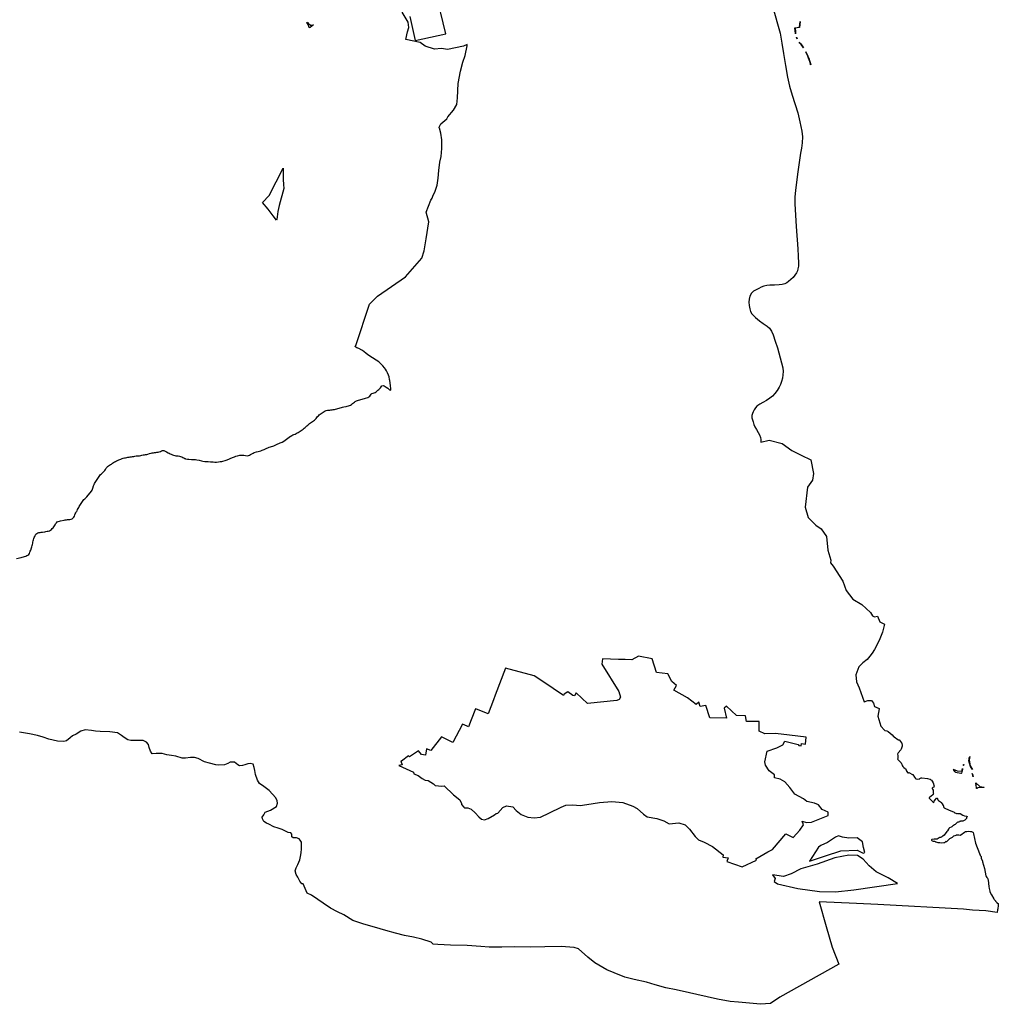
# Model space of a CAD drawing. Extents: x 358327 to 457578, y 4588288 to 4683117.
# Drawn here: x 380684 to 384790, y 4664847 to 4668980 of the extents above; entities that cross this region are included whole.
import ezdxf

# ---------------------------------------------------------------- set-up
doc = ezdxf.new("R2010")
doc.units = 0
doc.header["$MEASUREMENT"] = 0
doc.layers.add('PROTECCIO_PREVENTIVA', color=7, linetype='CONTINUOUS')

# ---------------------------------------------------------------- blocks, each defined once
blk = doc.blocks.new('83')
at = {"layer": 'PROTECCIO_PREVENTIVA', "color": 7, "linetype": 'CONTINUOUS'}
for points in [[(380763.6, 4666923), (380783.1, 4666927), (380788, 4666928.5), (380792.8, 4666929.5), (380797.7, 4666931), (380802.3, 4666932.5), (380806.9, 4666934.5), (380811.5, 4666936.5), (380815.8, 4666939), (380817.9, 4666944), (380819.8, 4666948.5), (380821.5, 4666953), (380823.2, 4666958), (380826.5, 4666967), (380828, 4666972), (380829.3, 4666977), (380830.6, 4666981.5), (380831.6, 4666986.5), (380832.4, 4666991.5), (380833.4, 4666996.5), (380834.6, 4667001), (380836.1, 4667006), (380838.4, 4667010.5), (380840.3, 4667015), (380842.2, 4667019.5), (380844.6, 4667024), (380848.5, 4667027), (380852.9, 4667029.5), (380857.7, 4667031), (380862.6, 4667032), (380867.5, 4667032.5), (380872.5, 4667033.5), (380882.4, 4667034.5), (380887.3, 4667035.5), (380892.2, 4667036.5), (380897.1, 4667037.5), (380901.9, 4667039), (380906.3, 4667041), (380910.3, 4667044), (380913.9, 4667048), (380917.2, 4667051.5), (380920.3, 4667055.5), (380922.8, 4667059.5), (380925.3, 4667064), (380927.9, 4667068.5), (380930.9, 4667072.5), (380934.2, 4667076), (380938.6, 4667078), (380943.5, 4667079.5), (380948.3, 4667080.5), (380963.1, 4667083.5), (380968, 4667084), (380972.9, 4667085), (380977.9, 4667085.5), (380982.9, 4667086), (380987.9, 4667086), (380992.8, 4667087), (380997.2, 4667089.5), (381001, 4667092.5), (381004.2, 4667096.5), (381007.2, 4667100.5), (381008.7, 4667105), (381010.4, 4667110), (381012.5, 4667114.5), (381015, 4667119), (381017.6, 4667123), (381020, 4667127.5), (381022.3, 4667132), (381024.7, 4667136), (381027.1, 4667140.5), (381029.5, 4667145), (381032, 4667149.5), (381034.7, 4667153.5), (381040.9, 4667161.5), (381043.8, 4667165.5), (381046.6, 4667169.5), (381050, 4667173), (381059.4, 4667181), (381078.5, 4667204.5), (381080.8, 4667209), (381082.6, 4667213.5), (381084.2, 4667218), (381087.2, 4667228), (381089.2, 4667232.5), (381091.5, 4667237), (381094, 4667241), (381096.6, 4667245.5), (381099.3, 4667249.5), (381102.2, 4667254), (381105, 4667258), (381107.7, 4667262), (381110.4, 4667266), (381113.3, 4667270.5), (381116.3, 4667274.5), (381119.7, 4667278), (381127.1, 4667285), (381130.8, 4667288), (381134.1, 4667292), (381136.6, 4667296), (381139.1, 4667300.5), (381142.2, 4667304.5), (381144.2, 4667306.5), (381145.8, 4667308), (381149.9, 4667311), (381154, 4667313.5), (381158.2, 4667316.5), (381162.3, 4667319), (381166.5, 4667322), (381170.5, 4667325), (381174.7, 4667327.5), (381179, 4667330), (381183.5, 4667332), (381188.1, 4667334), (381192.8, 4667336), (381197.4, 4667338), (381202.1, 4667339.5), (381206.8, 4667341.5), (381211.6, 4667343), (381216.3, 4667344.5), (381221.2, 4667345.5), (381226.1, 4667346.5), (381231, 4667347.5), (381236, 4667348), (381240.9, 4667349), (381245.9, 4667349.5), (381250.8, 4667350), (381255.8, 4667351), (381260.7, 4667352), (381265.6, 4667353), (381270.6, 4667353.5), (381275.6, 4667353.5), (381280.5, 4667354), (381285.4, 4667355), (381290.3, 4667356), (381295.2, 4667357), (381300.2, 4667358), (381305.1, 4667358.5), (381310.1, 4667359.5), (381315, 4667360), (381321.6, 4667363.5), (381328.3, 4667365), (381333.1, 4667366.5), (381338.1, 4667366.5), (381343.1, 4667367), (381348.1, 4667367.5), (381353, 4667368.5), (381358, 4667369), (381362.8, 4667370), (381367.4, 4667372), (381372, 4667374), (381376.7, 4667376), (381381.7, 4667375.5), (381392.6, 4667370), (381400, 4667366.5), (381404.4, 4667364.5), (381408.9, 4667362), (381413.4, 4667360), (381418, 4667358), (381422.7, 4667356.5), (381427.5, 4667355), (381432.5, 4667354), (381437.4, 4667353.5), (381442.4, 4667353), (381447.3, 4667352), (381452.2, 4667351), (381456.8, 4667349), (381461.3, 4667347), (381465.7, 4667344.5), (381470.1, 4667342), (381471.5, 4667341.5), (381473, 4667341), (381481.1, 4667340), (381486.3, 4667339), (381498.3, 4667338.5), (381505.2, 4667338), (381514.2, 4667337.5), (381520.4, 4667336), (381530.5, 4667335), (381539.5, 4667332.5), (381546.2, 4667331.5), (381553.8, 4667329.5), (381567.6, 4667330), (381577.1, 4667328.5), (381583.1, 4667328), (381588.6, 4667327.5), (381595.3, 4667326.5), (381603.2, 4667326.5), (381611.1, 4667327.5), (381618.8, 4667329), (381626, 4667330), (381643.7, 4667335.5), (381654.3, 4667339), (381660.4, 4667341.5), (381669.7, 4667346.5), (381678.9, 4667349.5), (381684.1, 4667352), (381690.8, 4667353.5), (381700.9, 4667355.5), (381717.7, 4667355.5), (381724.9, 4667355), (381732.5, 4667354), (381741.4, 4667355.5), (381746.3, 4667359.5), (381756.9, 4667364.5), (381761.5, 4667367), (381770.2, 4667369.5), (381777.8, 4667372), (381788.3, 4667375), (381794.8, 4667377.5), (381802.8, 4667380.5), (381807.9, 4667382.5), (381823.7, 4667389.5), (381829.6, 4667391), (381844.1, 4667396), (381849.2, 4667398.5), (381854.2, 4667401), (381870.7, 4667408.5), (381878.3, 4667411), (381884.8, 4667414.5), (381897.1, 4667423), (381912.8, 4667435.5), (381914.6, 4667436.5), (381919, 4667438.5), (381923.4, 4667441), (381927.9, 4667443), (381932.5, 4667445), (381937, 4667447.5), (381941.4, 4667449.5), (381945.8, 4667452), (381950.1, 4667454.5), (381954.3, 4667457.5), (381958.4, 4667460), (381962.5, 4667463), (381966.5, 4667466), (381970.4, 4667469), (381974.3, 4667472.5), (381978.2, 4667475.5), (381981.9, 4667479), (381985.7, 4667482), (381989.5, 4667485), (381993.5, 4667488.5), (382001.5, 4667494.5), (382005.5, 4667497.5), (382009.7, 4667500), (382013.7, 4667503), (382017.4, 4667506.5), (382020.7, 4667510), (382023.8, 4667514), (382027, 4667518), (382030.5, 4667521.5), (382034, 4667525), (382037.7, 4667528.5), (382041.6, 4667531.5), (382045.7, 4667534.5), (382049.9, 4667537), (382054.2, 4667539.5), (382058.7, 4667542), (382063.4, 4667543.5), (382068.3, 4667544.5), (382073.2, 4667545), (382078.2, 4667545.5), (382083.2, 4667546), (382088.2, 4667546.5), (382093.1, 4667547.5), (382098, 4667548.5), (382102.9, 4667549.5), (382107.8, 4667551), (382112.6, 4667552), (382117.3, 4667553.5), (382122.2, 4667555), (382127, 4667556), (382131.8, 4667557.5), (382136.7, 4667558.5), (382146.5, 4667560.5), (382151.4, 4667561.5), (382156.2, 4667563), (382161, 4667564.5), (382165.5, 4667566.5), (382169.6, 4667569.5), (382173.5, 4667572.5), (382177.5, 4667575.5), (382181.4, 4667578.5), (382185.4, 4667581.5), (382189.8, 4667584), (382194.6, 4667585.5), (382199.3, 4667587), (382204.2, 4667588.5), (382209, 4667589.5), (382213.8, 4667591), (382218.7, 4667592), (382223.5, 4667593.5), (382228.3, 4667595), (382237.7, 4667598), (382242.2, 4667600.5), (382245.7, 4667604), (382248.7, 4667608), (382251.5, 4667612), (382254.9, 4667615.5), (382259.8, 4667616.5), (382264.7, 4667617.5), (382269.4, 4667619), (382273.4, 4667622), (382276.9, 4667626), (382280.6, 4667629), (382284.5, 4667632), (382288.2, 4667635.5), (382291.3, 4667639.5), (382294.2, 4667643.5), (382297.2, 4667647.5), (382302.1, 4667648.5), (382306.7, 4667647), (382311, 4667644.5), (382315.2, 4667641.5), (382321.7, 4667637.5), (382325.3, 4667634), (382329, 4667631), (382334.2, 4667629), (382333.9, 4667636), (382333.1, 4667647.5), (382331.7, 4667659.5), (382330.4, 4667669), (382329.5, 4667674.5), (382326.8, 4667685.5), (382324.1, 4667692.5), (382320.8, 4667701.5), (382316.4, 4667709.5), (382311.8, 4667717), (382307.9, 4667722.5), (382300.7, 4667731.5), (382292.8, 4667740), (382283.9, 4667748.5), (382272.8, 4667754.5), (382257.1, 4667765), (382242.3, 4667775), (382230.9, 4667783.5), (382220.9, 4667792), (382213.3, 4667797), (382200.5, 4667803.5), (382192.3, 4667807), (382182.9, 4667812), (382187.7, 4667817.2), (382245.3, 4667990.1), (382278.4, 4668023.7), (382395.8, 4668104.8), (382464.1, 4668183.8), (382474.8, 4668213.6), (382482.7, 4668263.8), (382494, 4668335.3), (382483.3, 4668375.9), (382502.5, 4668427.1), (382508.3, 4668434.6), (382510.5, 4668442.8), (382520.6, 4668464.7), (382529.1, 4668489.4), (382533.5, 4668519.4), (382535.3, 4668551.6), (382540.4, 4668586.8), (382545.2, 4668609.9), (382548.1, 4668643.8), (382547.8, 4668679.6), (382544.8, 4668707.4), (382538.1, 4668729.6), (382537.2, 4668729.7), (382537.5, 4668733.3), (382544.3, 4668746.9), (382568.8, 4668768.6), (382574.2, 4668776.8), (382597.3, 4668803.9), (382610.8, 4668828.4), (382613.6, 4668856.9), (382617.6, 4668916.6), (382627.1, 4668968.2), (382636.6, 4669006.2), (382646.1, 4669033.4), (382654.3, 4669074.1), (382655.4, 4669080.6), (382639.1, 4669073.8), (382572.9, 4669058.8), (382547.3, 4669063.1), (382517.4, 4669060.9), (382479, 4669073.8), (382457.7, 4669088.7), (382397.9, 4669101.5), (382404.3, 4669133.5), (382409.9, 4669151.4), (382407.2, 4669174.6), (382381.4, 4669215.2)], [(382413.7, 4669197.1), (382436.7, 4669096.3), (382564.8, 4669124.9), (382521.4, 4669305.8)], [(383875, 4669459.8), (383968.1, 4669128), (383975.2, 4669085.1), (383982.3, 4669042.2), (383990.6, 4668992.4), (383998.9, 4668942.6), (384007.3, 4668904.8), (384018.5, 4668867.6), (384041.6, 4668793.2), (384051.2, 4668754.9), (384059.3, 4668716.2), (384061.9, 4668691.9), (384060.5, 4668667.6), (384057, 4668645.4), (384053.4, 4668623.3), (384042.3, 4668545.8), (384032.1, 4668468), (384029.6, 4668439.6), (384029.7, 4668411.1), (384035.6, 4668316.7), (384041.6, 4668222.3), (384043.4, 4668192.1), (384045.1, 4668161.9), (384044.7, 4668150), (384042.8, 4668138.1), (384040.5, 4668129.6), (384036.8, 4668121.5), (384030.2, 4668111.6), (384022.6, 4668102.6), (384013.5, 4668093.3), (384003.7, 4668084.8), (383995.7, 4668079.4), (383987.1, 4668075.3), (383975.9, 4668072.2), (383964.6, 4668070.6), (383944.4, 4668070), (383924.3, 4668069.4), (383911.8, 4668068.3), (383899.4, 4668065.8), (383888.5, 4668061.5), (383878.1, 4668056.4), (383867.2, 4668050.8), (383856.8, 4668044.5), (383847.7, 4668035.7), (383841.3, 4668024.3), (383837.6, 4668011.3), (383836.6, 4667998.3), (383837.5, 4667984.6), (383840.2, 4667971), (383843.7, 4667959.8), (383849.6, 4667949.7), (383865.1, 4667934), (383881.6, 4667920), (383897.3, 4667908.8), (383913.2, 4667897.8), (383923.1, 4667889.2), (383932.3, 4667876.4), (383938.5, 4667861.9), (383947.6, 4667834.2), (383956.3, 4667806.2), (383968.7, 4667764.3), (383980, 4667722.1), (383981.2, 4667707.9), (383980, 4667693.6), (383977.7, 4667679.3), (383974, 4667665.2), (383969.3, 4667653), (383963.4, 4667641.4), (383955.1, 4667627.9), (383945.6, 4667615.3), (383935.6, 4667604.4), (383924.3, 4667595.2), (383910.1, 4667586.2), (383895.8, 4667577.4), (383882.7, 4667570), (383870.4, 4667561.5), (383865.3, 4667555.1), (383859.5, 4667546.3), (383855.3, 4667538.4), (383852, 4667531.1), (383849.5, 4667522.3), (383849.6, 4667513.4), (383854.4, 4667495.6), (383857.7, 4667485.4), (383861.5, 4667475.4), (383868.4, 4667463.5), (383875.7, 4667451.7), (383880.9, 4667441.3), (383885.2, 4667430.4), (383887, 4667422.1), (383887.5, 4667413.8), (383887.5, 4667410.6), (383921.9, 4667418.5), (383976.9, 4667404.8), (384016.9, 4667376), (384055.7, 4667356.7), (384096.9, 4667336), (384108.2, 4667279.8), (384103.2, 4667251), (384083.2, 4667222.3), (384073.2, 4667138.5), (384085.7, 4667094.8), (384118.2, 4667062.3), (384140.7, 4667047.3), (384163.2, 4667014.8), (384168.2, 4666957.3), (384180.7, 4666916), (384179.4, 4666903.5), (384190.7, 4666889.8), (384230.7, 4666827.3), (384245.7, 4666788.5), (384273.2, 4666752.3), (384310.7, 4666729.8), (384346.9, 4666696), (384355.7, 4666681), (384364.4, 4666677.3), (384377.2, 4666679.8), (384385.7, 4666656), (384405.7, 4666646), (384396.9, 4666613.5), (384383.2, 4666578.5), (384364.4, 4666539.8), (384354.4, 4666524.8), (384344.4, 4666512.3), (384333.2, 4666498.5), (384314.4, 4666484.8), (384298.2, 4666467.3), (384285.7, 4666433.5), (384288.2, 4666404.8), (384299.4, 4666379.8), (384320.7, 4666321), (384335.7, 4666326), (384351.9, 4666326), (384359.4, 4666314.8), (384364.4, 4666301), (384383.2, 4666292.3), (384383.9, 4666292.5), (384383.9, 4666292), (384383.9, 4666291.8), (384384, 4666291.3), (384378.3, 4666261.1), (384390.6, 4666218.8), (384405.4, 4666201.4), (384405.6, 4666201.4), (384405.7, 4666201.3), (384406, 4666201.2), (384407.1, 4666200.9), (384415.2, 4666198.8), (384419.1, 4666197.1), (384421.3, 4666195.9), (384438.1, 4666182.3), (384443.9, 4666175.8), (384445.8, 4666174.2), (384462.1, 4666162.4), (384463.4, 4666161.7), (384467.5, 4666160.8), (384467.9, 4666160.6), (384468.3, 4666160.4), (384469.2, 4666159.4), (384477.7, 4666148.7), (384478.7, 4666146.6), (384480.3, 4666137), (384480.3, 4666135.8), (384480, 4666134.5), (384475.6, 4666121.4), (384474.3, 4666119.2), (384463.4, 4666106.2), (384461.9, 4666103.8), (384461.1, 4666100.7), (384461.8, 4666095), (384461.2, 4666083.2), (384460.9, 4666081.2), (384461.6, 4666079), (384462.9, 4666077.3), (384473.1, 4666067.3), (384475.5, 4666064.4), (384477.8, 4666060.9), (384478.5, 4666059.2), (384479.4, 4666055.5), (384480.2, 4666053.6), (384483.3, 4666048.9), (384486.1, 4666045.8), (384487.7, 4666044.4), (384492.7, 4666041.1), (384493.7, 4666040.2), (384495, 4666038.4), (384496, 4666035.9), (384496.2, 4666034.8), (384496.9, 4666033), (384500.1, 4666027.5), (384502.8, 4666023.9), (384503.5, 4666023.3), (384504.1, 4666022.9), (384506.1, 4666022.9), (384508.7, 4666024.4), (384524, 4666016.1), (384525.2, 4666015.1), (384531.2, 4666004.6), (384536.2, 4665998.6), (384537.7, 4665997.6), (384539.2, 4665996.8), (384544.8, 4665996.3), (384551.4, 4665997.5), (384553, 4665997.6), (384553.9, 4665997.8), (384554.6, 4665998.4), (384556.5, 4666000.2), (384559.7, 4666001.8), (384561, 4666002), (384562.5, 4666002), (384587, 4665998.2), (384596.3, 4665995.5), (384596.6, 4665995.4), (384597, 4665995.5), (384597, 4665995.6), (384597.1, 4665995.6), (384597.2, 4665995.6), (384597.9, 4665995.3), (384599.6, 4665994.5), (384600.9, 4665993.7), (384602.6, 4665992.1), (384606.1, 4665987), (384609.6, 4665980.4), (384614, 4665966.6), (384613.5, 4665964.4), (384613.1, 4665963.8), (384612.5, 4665963.1), (384609.3, 4665960.5), (384606.5, 4665957.7), (384606.2, 4665957), (384606.1, 4665956.2), (384607.5, 4665953.4), (384609.7, 4665950.4), (384610.1, 4665949.5), (384610.4, 4665948.5), (384610.7, 4665944.8), (384610.6, 4665941.1), (384610.8, 4665939.2), (384611.5, 4665936.1), (384610.8, 4665932.7), (384610, 4665931.5), (384608.9, 4665930.3), (384594.3, 4665918.7), (384592.8, 4665917.1), (384592.8, 4665916.3), (384609.1, 4665900.2), (384609.1, 4665900.1), (384609.1, 4665900.1), (384609.2, 4665900), (384609.3, 4665899.8), (384609.5, 4665899.8), (384612, 4665897.6), (384613.2, 4665896.7), (384613.3, 4665896.7), (384613.4, 4665896.9), (384613, 4665898.2), (384613.5, 4665901.4), (384615, 4665904), (384619.8, 4665910.3), (384624.8, 4665915.6), (384625.8, 4665916.3), (384626.6, 4665916.7), (384628.2, 4665915.3), (384629, 4665911.6), (384629.2, 4665910.9), (384630, 4665909), (384631.6, 4665907.4), (384633, 4665906.3), (384636.7, 4665904), (384641.1, 4665900.7), (384643.6, 4665898.1), (384648.2, 4665892.1), (384651.8, 4665886.1), (384653, 4665883.5), (384653.5, 4665880.2), (384654.8, 4665877.4), (384655.8, 4665876.5), (384657, 4665875.6), (384676.6, 4665865.8), (384695.4, 4665858.8), (384697.6, 4665857.6), (384698.9, 4665856.5), (384708.7, 4665852.1), (384712, 4665851.2), (384714.1, 4665851.1), (384715.4, 4665851.2), (384721.4, 4665852.5), (384722.2, 4665852.5), (384722.5, 4665852.4), (384722.6, 4665852.3), (384723, 4665852), (384723.1, 4665852), (384723.2, 4665852), (384723.5, 4665852.1), (384723.6, 4665852.1), (384724, 4665852), (384734.4, 4665845), (384735.3, 4665844.5), (384741.1, 4665842.4), (384741.9, 4665842), (384742.2, 4665841.7), (384742.5, 4665841.5), (384743, 4665841.4), (384743.1, 4665841.4), (384750.9, 4665840.3), (384751.4, 4665840.1), (384751.8, 4665839.8), (384752.4, 4665838.8), (384752.2, 4665837.7), (384751.9, 4665837.1), (384750.7, 4665835.3), (384750.6, 4665835.1), (384750.5, 4665834.8), (384750.3, 4665832.7), (384750.2, 4665832.2), (384749.8, 4665831.4), (384743.9, 4665824.8), (384743.3, 4665824.3), (384742.7, 4665824.1), (384734.8, 4665820.1), (384733.1, 4665819.8), (384731.8, 4665819.7), (384726.3, 4665820.1), (384725.6, 4665820), (384725, 4665819.8), (384723, 4665818.8), (384721.2, 4665817.6), (384720.3, 4665817.2), (384715.9, 4665816), (384713.5, 4665815.1), (384711, 4665813.8), (384709.7, 4665812.9), (384702.3, 4665806), (384699.5, 4665804.2), (384695.5, 4665802.1), (384694.1, 4665801.2), (384692.3, 4665799.6), (384690.2, 4665797.2), (384688, 4665795.2), (384686.3, 4665794.2), (384678.7, 4665791.4), (384678, 4665791), (384677.4, 4665790.6), (384676.2, 4665788.9), (384675.6, 4665787), (384675, 4665785.9), (384669.9, 4665778.6), (384667.4, 4665775.8), (384656.6, 4665761.5), (384650.9, 4665756.2), (384647.1, 4665753.6), (384645, 4665752.7), (384641.4, 4665751.7), (384637.3, 4665751), (384636.3, 4665750.6), (384635.2, 4665749.9), (384626.6, 4665744.5), (384625.6, 4665744.2), (384614.9, 4665744), (384606.2, 4665742.8), (384604.8, 4665742.4), (384603.7, 4665741.6), (384602.8, 4665741), (384602.9, 4665740), (384603.2, 4665739.7), (384603.7, 4665739.3), (384606.6, 4665737.7), (384610.4, 4665736.1), (384611, 4665736), (384612, 4665736.1), (384612.8, 4665736.4), (384613.7, 4665736.3), (384615.9, 4665735.8), (384618.2, 4665734.9), (384619.1, 4665734.5), (384620, 4665733.6), (384620.5, 4665732.9), (384620.8, 4665732.6), (384621.3, 4665732.3), (384630.3, 4665730.8), (384630.8, 4665730.6), (384632.9, 4665729.7), (384633.2, 4665729.7), (384633.5, 4665729.7), (384636.8, 4665730.2), (384638.2, 4665730.2), (384646.2, 4665729.1), (384655.5, 4665729.7), (384657.1, 4665729.9), (384658.9, 4665730.5), (384660.2, 4665731.4), (384664.2, 4665735.7), (384664.5, 4665735.8), (384664.7, 4665735.8), (384665.2, 4665734.6), (384666.2, 4665734), (384666.9, 4665734.4), (384667.7, 4665734.9), (384678.2, 4665745), (384680.2, 4665746.6), (384688.3, 4665751.3), (384691.1, 4665752.6), (384691.5, 4665752.9), (384694.3, 4665755.3), (384697.5, 4665757.5), (384702, 4665759.8), (384706, 4665761.2), (384708.2, 4665761.8), (384712.1, 4665762.3), (384717.6, 4665762.2), (384724, 4665761.5), (384724.5, 4665761.5), (384726, 4665761.8), (384741.9, 4665772.9), (384745.8, 4665775.7), (384747.5, 4665776.2), (384752.1, 4665777), (384758.1, 4665777.1), (384766.9, 4665776.2), (384767.5, 4665776.2), (384770.3, 4665776.7), (384770.7, 4665776.5), (384771.2, 4665776.4), (384777, 4665773.2), (384777.5, 4665772.5), (384779.8, 4665766.2), (384788, 4665728), (384788.1, 4665727.6), (384804.8, 4665684.6), (384807.2, 4665676.8), (384807.7, 4665675.9), (384811.2, 4665671.7), (384811.7, 4665671), (384811.7, 4665670.3), (384811.6, 4665669.8), (384811, 4665668.7), (384810.9, 4665666.6), (384811.3, 4665664.8), (384816.8, 4665651.1), (384817.2, 4665649.2), (384826, 4665620.5), (384831.7, 4665590.4), (384832.7, 4665587.2), (384834.9, 4665583.4), (384837.5, 4665580.1), (384839.3, 4665576.8), (384840.6, 4665573.6), (384840.8, 4665572.5), (384843.2, 4665544.8), (384844.6, 4665536.8), (384846.5, 4665531), (384847.3, 4665525.8), (384847.7, 4665524.5), (384853.8, 4665511.8), (384854, 4665511.3), (384854.3, 4665510.2), (384864.1, 4665493.3), (384866, 4665490.9), (384868.5, 4665488.4), (384870.1, 4665487.3), (384870.7, 4665486.7), (384871.2, 4665485.7), (384871.6, 4665484.6), (384872, 4665483.9), (384876.9, 4665478.2), (384877.9, 4665476.5), (384879, 4665475.3), (384879.3, 4665475), (384879.8, 4665474.8), (384883.1, 4665473.8), (384883.3, 4665473.6), (384883.5, 4665473.4), (384883.3, 4665472.7), (384882.7, 4665471.7), (384882.6, 4665471.5), (384882.6, 4665471.2), (384882.6, 4665470.2), (384882.8, 4665469), (384882.8, 4665468.3), (384882.6, 4665464.7), (384881.8, 4665453), (384881.5, 4665451.6), (384880.3, 4665447.1), (384878.8, 4665436.6), (384831.3, 4665442.7), (384774.8, 4665445.4), (384736.9, 4665449.8), (384377.4, 4665469.2), (384289.1, 4665474.2), (384131.8, 4665481.7), (384160.7, 4665377.6), (384186.7, 4665290.7), (384213.9, 4665219.5), (383966.7, 4665080.8), (383927.5, 4665053.9), (383885.6, 4665050.9), (383793.6, 4665060.2), (383758, 4665063.1), (383705.5, 4665073.1), (383618.9, 4665092), (383587.5, 4665098.8), (383531.1, 4665111.4), (383487.8, 4665120.6), (383443.8, 4665132.4), (383407.4, 4665143.2), (383355.2, 4665154.4), (383316.3, 4665164.7), (383271.7, 4665182.9), (383240.7, 4665196), (383190.4, 4665225.1), (383161.8, 4665249.4), (383122.3, 4665284.4), (383104.3, 4665289.6), (383049.7, 4665293.2), (382980.6, 4665292.8), (382919.4, 4665291.3), (382854.9, 4665292.2), (382799.6, 4665291.3), (382746.6, 4665290.6), (382711.8, 4665293.9), (382654.2, 4665297.2), (382585, 4665299.5), (382531.3, 4665302.1), (382512.5, 4665302.8), (382503.7, 4665311.4), (382465, 4665324.9), (382429.7, 4665332.9), (382392.5, 4665339.3), (382353.9, 4665349.6), (382312.8, 4665360.9), (382265.8, 4665374.8), (382221.1, 4665387.9), (382175.4, 4665403.3), (382137.8, 4665426), (382110.5, 4665439.6), (382081.5, 4665453.9), (382050.6, 4665475.5), (382027.5, 4665490.8), (382001.8, 4665509.4), (381984, 4665517.3), (381983.6, 4665517.5), (381966.1, 4665556.5), (381960.5, 4665556), (381952.9, 4665568.3), (381944.3, 4665584), (381937.9, 4665595.4), (381933.6, 4665611.1), (381937.2, 4665623.2), (381943.6, 4665637.5), (381952.9, 4665656.8), (381955, 4665671.8), (381957.9, 4665686.8), (381960, 4665703.1), (381960, 4665718.8), (381959.3, 4665730.9), (381954.3, 4665739.5), (381949.3, 4665745.2), (381938.6, 4665749.5), (381924.3, 4665750.2), (381919.3, 4665753.8), (381918.6, 4665765.2), (381915.1, 4665770.9), (381903.7, 4665772.4), (381878.7, 4665785.2), (381862.3, 4665790.2), (381843.7, 4665795.9), (381823, 4665807.3), (381812.3, 4665810.9), (381800.9, 4665818), (381795.9, 4665829.4), (381794.2, 4665836.6), (381801.3, 4665846.6), (381807.7, 4665857.2), (381829.8, 4665866.5), (381854.8, 4665880.8), (381858.3, 4665895.1), (381857.7, 4665905.1), (381851.9, 4665917.9), (381838.4, 4665933.6), (381824.1, 4665948.6), (381801.3, 4665965.7), (381783.4, 4665977.1), (381774.9, 4665991.4), (381766.7, 4666015.6), (381763.8, 4666032.1), (381761, 4666045.6), (381757.4, 4666059.1), (381743.8, 4666062), (381734.6, 4666060.6), (381721.7, 4666055.6), (381712.5, 4666053.4), (381698.9, 4666052), (381691.8, 4666055.6), (381678.2, 4666067), (381660.4, 4666067.7), (381651.1, 4666061.3), (381636.1, 4666055.6), (381612.6, 4666054.1), (381599.7, 4666055.6), (381573.3, 4666062.7), (381552.7, 4666069.1), (381525.9, 4666082.7), (381510.9, 4666087), (381494.5, 4666087), (381473.1, 4666084.1), (381458.8, 4666084.1), (381432.4, 4666091.9), (381413.9, 4666095.6), (381393.9, 4666097.7), (381374.7, 4666104.1), (381349.7, 4666104.1), (381332.6, 4666102.7), (381325.4, 4666113.4), (381320.4, 4666129.1), (381317.6, 4666141.2), (381309, 4666151.2), (381295.1, 4666158.3), (381243, 4666158.3), (381230.9, 4666160.4), (381215.9, 4666170.4), (381203.8, 4666179.7), (381187.4, 4666190.4), (381156, 4666194.7), (381115.3, 4666195.4), (381095.3, 4666196.8), (381078.2, 4666199.7), (381051.8, 4666202.6), (381034.3, 4666196.8), (381014.3, 4666185.4), (380999.4, 4666178.3), (380988.7, 4666169), (380973, 4666156.9), (380962.3, 4666154.1), (380935.9, 4666155.4), (380899.5, 4666164), (380875.2, 4666172.6), (380851.7, 4666179.7), (380818.9, 4666186.1), (380776.8, 4666193.2)]]:
    blk.add_lwpolyline(points, dxfattribs=at)
for points in [[(381985.5, 4669173.4), (381988, 4669170.1), (381996.7, 4669161.4), (381999.6, 4669160.7), (382009.5, 4669162.4), (381996.5, 4669151.6), (381993.5, 4669149.6), (381993.4, 4669149.7), (381993.3, 4669149.9), (381993.2, 4669150), (381993.2, 4669150.2), (381993.1, 4669150.3), (381993, 4669150.5), (381992.9, 4669150.6), (381992.8, 4669150.7), (381992.7, 4669150.9), (381992.6, 4669151), (381992.5, 4669151.2), (381992.4, 4669151.3), (381992.3, 4669151.5), (381992.2, 4669151.6), (381992.1, 4669151.8), (381992, 4669151.9), (381991.9, 4669152.1), (381991.8, 4669152.2), (381991.8, 4669152.4), (381991.7, 4669152.5), (381991.6, 4669152.7), (381991.5, 4669152.8), (381991.4, 4669153), (381991.3, 4669153.1), (381991.2, 4669153.3), (381991.2, 4669153.4), (381991.1, 4669153.6), (381991, 4669153.7), (381990.9, 4669153.9), (381990.8, 4669154.1), (381990.7, 4669154.2), (381990.7, 4669154.4), (381990.6, 4669154.5), (381990.5, 4669154.7), (381990.4, 4669154.8), (381990.4, 4669155), (381990.3, 4669155.1), (381990.2, 4669155.3), (381990.1, 4669155.5), (381990, 4669155.6), (381990, 4669155.8), (381989.9, 4669155.9), (381989.8, 4669156.1), (381986.9, 4669163.7), (381981.7, 4669172.7)], [(384051.7, 4669176.6), (384049.6, 4669151), (384030.7, 4669148.8), (384032.1, 4669133.1), (384033, 4669125), (384032.8, 4669125.8), (384030.3, 4669150.4), (384049.2, 4669152.6)], [(384036.8, 4669110.3), (384039.1, 4669104.2), (384039.6, 4669103.3), (384038.2, 4669105.9)], [(384048.2, 4669089.8), (384052.9, 4669083.9), (384059.9, 4669074), (384065.5, 4669065.6), (384056, 4669079.5), (384051.1, 4669085.4)], [(384075.2, 4669049.2), (384078.2, 4669043.8), (384084.2, 4669031.4), (384088, 4669022.2), (384093.2, 4669009), (384097.2, 4668995.6), (384095.5, 4668995.2), (384095.1, 4668997.6), (384093.7, 4669003.3), (384092.2, 4669008.4), (384089.4, 4669015.4), (384087.6, 4669022.1), (384083.7, 4669030.9), (384078.3, 4669042.5)], [(381882.7, 4668561.1), (381882.7, 4668513.2), (381883.8, 4668492.9), (381884.8, 4668475.2), (381865.9, 4668403.6), (381862.9, 4668391.9), (381859.6, 4668378.4), (381855.6, 4668346), (381854.8, 4668342.5), (381841.1, 4668360.2), (381819.4, 4668389.3), (381796, 4668416.6), (381823.9, 4668446.7)], [(382454.1, 4666007.5), (382465.8, 4665998.8), (382478, 4665991.8), (382490.8, 4665990.3), (382513, 4665976.5), (382521, 4665970), (382548.3, 4665966.6), (382557.8, 4665968.6), (382597.8, 4665930.5), (382623.5, 4665909), (382630.5, 4665893.5), (382631.1, 4665890.1), (382641, 4665878.3), (382643.6, 4665876.2), (382657.7, 4665875.4), (382671.6, 4665870), (382688.2, 4665855.3), (382703.4, 4665838), (382714.7, 4665828.5), (382727.2, 4665825.1), (382743.1, 4665830.4), (382769.1, 4665846.1), (382776.2, 4665851.4), (382782.8, 4665853.7), (382804.3, 4665877.4), (382820, 4665884.2), (382846.8, 4665879.2), (382860, 4665864.8), (382881.5, 4665847.4), (382908.8, 4665836.4), (382935.8, 4665833.8), (382962.5, 4665836.4), (383000, 4665855), (383049.5, 4665878.9), (383069.4, 4665886.3), (383094.7, 4665888.7), (383113.9, 4665887.1), (383128.8, 4665885.5), (383157.4, 4665889.2), (383210.3, 4665897.8), (383261.2, 4665901.8), (383307.3, 4665897.6), (383350.4, 4665882.6), (383367.8, 4665873.4), (383394, 4665849.1), (383409.5, 4665838), (383450.4, 4665830.4), (383480.5, 4665821.7), (383501.8, 4665808.6), (383543.4, 4665813), (383569.9, 4665803.9), (383587.8, 4665786.4), (383611.1, 4665754.9), (383625.1, 4665740.8), (383649.8, 4665731.6), (383684.2, 4665713.4), (383728.3, 4665678), (383727.3, 4665667.9), (383750.5, 4665666.4), (383744.2, 4665650.9), (383808.2, 4665627.9), (383869.5, 4665655.3), (383866.7, 4665661.9), (383916.4, 4665690.5), (383935.3, 4665700.9), (383992.4, 4665766.5), (384022.6, 4665751.4), (384050.9, 4665781.6), (384065.5, 4665804.7), (384060.3, 4665820.3), (384078, 4665813.6), (384099.2, 4665815), (384169.5, 4665843.3), (384170, 4665857.5), (384144.3, 4665868.6), (384128.9, 4665887.6), (384112.9, 4665895.5), (384080.1, 4665902), (384066.3, 4665913.7), (384029.9, 4665932.6), (384008.9, 4665960.5), (383987.7, 4665984.6), (383968.8, 4665996.4), (383943.8, 4666001.1), (383943.8, 4666014.3), (383922.6, 4666031.3), (383906.5, 4666055.4), (383903.7, 4666068.6), (383914.1, 4666114.2), (383953.7, 4666127.9), (383979.7, 4666139.7), (383987.7, 4666155.3), (384044.2, 4666141.6), (384046.1, 4666136.9), (384056.4, 4666136.4), (384057.9, 4666145.9), (384073.9, 4666143), (384077.2, 4666171.8), (384006.9, 4666180.8), (383948.1, 4666188.1), (383903.8, 4666186.2), (383879.7, 4666197.1), (383879.7, 4666237.7), (383827.4, 4666238.1), (383822.2, 4666261.3), (383784.5, 4666262.7), (383743.2, 4666302.4), (383733.8, 4666293.4), (383743, 4666251.4), (383673.6, 4666252.8), (383656.4, 4666305), (383631.9, 4666300.8), (383626.2, 4666319.7), (383616.3, 4666309.3), (383579.5, 4666337.1), (383522.5, 4666369.2), (383533, 4666388.9), (383513.7, 4666405.9), (383496.7, 4666437.5), (383449, 4666443.6), (383430.6, 4666501.2), (383374, 4666512.1), (383345.7, 4666497), (383317.7, 4666497.7), (383289.6, 4666498.4), (383222.3, 4666501.7), (383219.6, 4666479), (383291.3, 4666364.7), (383297.8, 4666340.7), (383293, 4666329.9), (383282.2, 4666326.1), (383159.5, 4666313.1), (383111.5, 4666358.9), (383105.4, 4666345.6), (383098.3, 4666347.9), (383077.1, 4666362.6), (383061.2, 4666352.3), (383058.4, 4666347.6), (382972, 4666405.7), (382936.3, 4666429.3), (382816.2, 4666462.4), (382772.8, 4666349), (382765.5, 4666328.7), (382743.5, 4666270.9), (382697.6, 4666288.6), (382689.6, 4666291.7), (382671.8, 4666244.9), (382660.6, 4666215.7), (382655.4, 4666218.1), (382635.1, 4666227.5), (382594.1, 4666149.7), (382546.7, 4666173.4), (382502.6, 4666115.7), (382484.1, 4666123.4), (382479.4, 4666096.6), (382462.8, 4666100.2), (382450.8, 4666114.5), (382413.1, 4666090), (382408.5, 4666093.9), (382379.4, 4666071.6), (382375.8, 4666071.1), (382381.6, 4666056.3), (382368.5, 4666053.4), (382430, 4666025.9), (382430.5, 4666017.9), (382448.9, 4666011.3)], [(384750.2, 4666082), (384750.1, 4666081.9), (384750.2, 4666082)], [(384763.5, 4666090.6), (384760.6, 4666077.1), (384765.7, 4666052.1), (384764.8, 4666055.1), (384764.4, 4666057.3), (384764, 4666058.5), (384762.3, 4666062.2), (384762, 4666063.2), (384761.7, 4666067), (384761.5, 4666067.8), (384761, 4666068.8), (384760.6, 4666070.2), (384760.5, 4666071.6), (384760.8, 4666082.7), (384761.5, 4666085.5)], [(384733.1, 4666041.3), (384732.7, 4666036), (384730.8, 4666026.3), (384729, 4666020.9), (384729, 4666020.8), (384729, 4666020.7), (384728.9, 4666020.7), (384727.9, 4666019.9), (384726, 4666019.9), (384704.3, 4666024.4), (384704, 4666024.6), (384703.7, 4666024.9), (384703, 4666026.2), (384702.3, 4666027.7), (384701.7, 4666028.5), (384698, 4666031.7), (384697.3, 4666032.7), (384696.7, 4666034), (384696.4, 4666035), (384694, 4666038.6), (384711.2, 4666031), (384730.2, 4666029.1)], [(384738.8, 4666057.7), (384737.1, 4666053.7), (384736.5, 4666052.8)], [(384765.7, 4666052.1), (384775.1, 4666036.8), (384775.1, 4666036.8), (384774.1, 4666037.9), (384766.7, 4666049.8)], [(384773.7, 4666020.4), (384776.3, 4666012.2), (384773.7, 4666019.5)], [(384776.4, 4666011.8), (384778.5, 4666005.3), (384778.5, 4666005.3), (384777, 4666008.4)], [(384789, 4665980.3), (384806.6, 4665965.7), (384824, 4665962.1), (384822.6, 4665961.5), (384822.4, 4665961.4), (384822.3, 4665961.3), (384822, 4665961.2), (384796.5, 4665959), (384796, 4665958.8), (384793.3, 4665957), (384792.4, 4665956.5), (384791.7, 4665956.2), (384791.6, 4665956.2), (384791.5, 4665956.3), (384791.5, 4665956.8), (384791.8, 4665958), (384792, 4665959), (384791.9, 4665960.5), (384790, 4665969.9), (384789.7, 4665970.6), (384789.7, 4665970.8), (384789.7, 4665971.2), (384790, 4665973.2), (384790, 4665973.6), (384790, 4665974.1), (384789.9, 4665974.4), (384789.8, 4665974.7), (384789.5, 4665975.2), (384789.3, 4665976.4)], [(384091, 4665651.9), (384158, 4665673.7), (384222.2, 4665695.4), (384291, 4665698.2), (384316.5, 4665685.9), (384324, 4665688.8), (384317.4, 4665708.6), (384313.7, 4665733.2), (384291, 4665749.2), (384256.1, 4665748.3), (384229.7, 4665753), (384212.7, 4665758.6), (384200.5, 4665753), (384166.5, 4665730.3), (384139.1, 4665718), (384128.8, 4665710.5)], [(383936.3, 4665594.3), (383947.6, 4665578.3), (383942.9, 4665566), (383957.1, 4665556.6), (384042, 4665537.7), (384132.5, 4665524.5), (384200.5, 4665523.5), (384277.8, 4665531.1), (384459.9, 4665557.5), (384421.2, 4665581.1), (384370.3, 4665607.6), (384341, 4665632.1), (384316.5, 4665659.5), (384292.9, 4665675.5), (384256.1, 4665677.4), (384197.6, 4665665.2), (384124, 4665638.7), (384054.2, 4665619.8), (384013.7, 4665599.1), (383981.6, 4665587.7)]]:
    blk.add_lwpolyline(points, close=True, dxfattribs=at)

msp = doc.modelspace()

# ---------------------------------------------------------------- block references
at = {"layer": 'PROTECCIO_PREVENTIVA', "xscale": 1.000001544342182, "yscale": 1.000001560392529, "rotation": 359.9995655263273}
msp.add_blockref('83', (-129.5, -208.2), dxfattribs=at)

doc.saveas('drawing.dxf')
